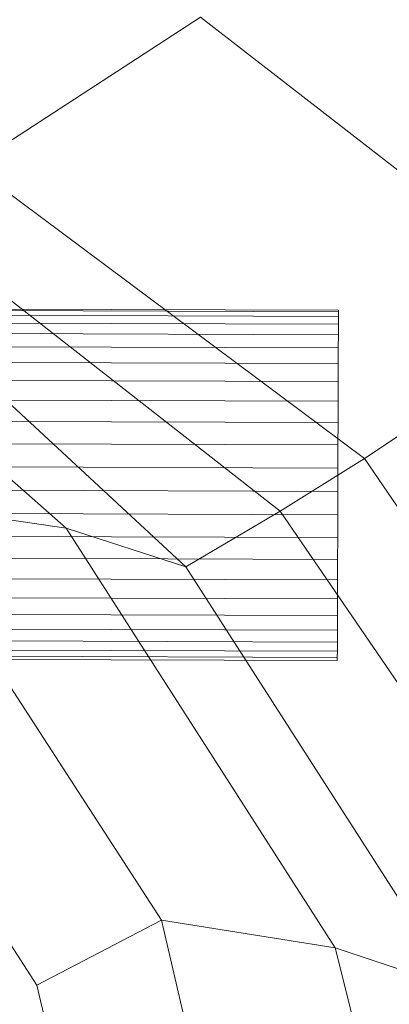
# Model space of a CAD drawing. Units: millimetres. Extents: x -285387 to -279200, y -32941 to -26478.
# Drawn here: x -282536 to -282503, y -28844 to -28754 of the extents above; entities that cross this region are included whole.
import ezdxf

# ---------------------------------------------------------------- set-up
doc = ezdxf.new("R2010")
doc.units = ezdxf.units.MM
doc.linetypes.add('K5LT32823', pattern=[0])
doc.linetypes.add('K5LT32824', pattern=[0])
doc.layers.get('0').update_dxf_attribs({"true_color": 0x5890e1})

# ---------------------------------------------------------------- blocks, each defined once
blk = doc.blocks.new('U0')
at = {"color": 61, "linetype": 'K5LT32824', "lineweight": 18, "true_color": 0xd6e499}
for p, q in [((-282540.719, -28767.164), (-282519.906, -28753.596)), ((-282485.156, -28780.615), (-282519.906, -28753.596)), ((-282504.938, -28793.863), (-282540.719, -28767.164)), ((-282532.156, -28800.215), (-282566.812, -28769.613)), ((-282512.625, -28798.67), (-282548.719, -28770.42)), ((-282521.25, -28803.748), (-282556.5, -28771.023)), ((-282504.938, -28793.863), (-282485.156, -28780.615)), ((-282512.625, -28798.67), (-282504.938, -28793.863)), ((-282480.312, -28830.262), (-282504.938, -28793.863)), ((-282523.469, -28835.994), (-282548.156, -28797.92)), ((-282548.156, -28797.92), (-282532.156, -28800.215)), ((-282521.25, -28803.748), (-282512.625, -28798.67)), ((-282487.656, -28835.311), (-282512.625, -28798.67)), ((-282507.625, -28838.521), (-282532.156, -28800.215)), ((-282532.156, -28800.215), (-282521.25, -28803.748)), ((-282534.812, -28841.93), (-282559.375, -28803.891)), ((-282496.594, -28842.211), (-282521.25, -28803.748)), ((-282534.812, -28841.93), (-282523.469, -28835.994)), ((-282513.062, -28880.191), (-282523.469, -28835.994)), ((-282523.469, -28835.994), (-282507.625, -28838.521)), ((-282496.688, -28881.906), (-282507.625, -28838.521)), ((-282507.625, -28838.521), (-282496.594, -28842.211)), ((-282524.438, -28886.309), (-282534.812, -28841.93))]:
    blk.add_line(p, q, dxfattribs=at)
blk = doc.blocks.new('U2')
at = {"color": 136, "linetype": 'K5LT32823', "lineweight": 18, "true_color": 0x068771}
for p, q in [((-284015.938, -28775.439), (-282507.312, -28780.342)), ((-284015.938, -28775.582), (-282507.312, -28780.484)), ((-284015.938, -28775.582), (-282507.312, -28780.484)), ((-284015.938, -28776.008), (-282507.312, -28780.91)), ((-284015.938, -28776.008), (-282507.312, -28780.91)), ((-284015.938, -28776.709), (-282507.312, -28781.611)), ((-284015.938, -28776.709), (-282507.312, -28781.611)), ((-284015.969, -28777.674), (-282507.312, -28782.574)), ((-284015.969, -28777.674), (-282507.312, -28782.574)), ((-284015.969, -28778.883), (-282507.344, -28783.785)), ((-284015.969, -28778.883), (-282507.344, -28783.785)), ((-284015.969, -28780.316), (-282507.344, -28785.219)), ((-284015.969, -28780.316), (-282507.344, -28785.219)), ((-282507.312, -28780.342), (-282507.312, -28780.484)), ((-282507.312, -28780.342), (-282507.312, -28780.484)), ((-282507.312, -28780.484), (-282507.312, -28780.91)), ((-282507.312, -28780.91), (-282507.312, -28780.484)), ((-282507.312, -28780.91), (-282507.312, -28781.611)), ((-282507.312, -28781.611), (-282507.312, -28780.91)), ((-284015.969, -28781.949), (-282507.344, -28786.85)), ((-284015.969, -28781.949), (-282507.344, -28786.85)), ((-282507.312, -28781.611), (-282507.312, -28782.574)), ((-282507.312, -28782.574), (-282507.312, -28781.611)), ((-282507.312, -28782.574), (-282507.344, -28783.785)), ((-282507.344, -28783.785), (-282507.312, -28782.574)), ((-284015.969, -28783.75), (-282507.344, -28788.652)), ((-284015.969, -28783.75), (-282507.344, -28788.652)), ((-282507.344, -28783.785), (-282507.344, -28785.219)), ((-282507.344, -28785.219), (-282507.344, -28783.785)), ((-284015.969, -28785.689), (-282507.344, -28790.59)), ((-284015.969, -28785.689), (-282507.344, -28790.59)), ((-282507.344, -28785.219), (-282507.344, -28786.85)), ((-282507.344, -28786.85), (-282507.344, -28785.219)), ((-282507.344, -28786.85), (-282507.344, -28788.652)), ((-282507.344, -28788.652), (-282507.344, -28786.85)), ((-284016, -28787.73), (-282507.375, -28792.633)), ((-284016, -28787.73), (-282507.375, -28792.633)), ((-282507.344, -28788.652), (-282507.344, -28790.59)), ((-282507.344, -28790.59), (-282507.344, -28788.652)), ((-284016, -28789.838), (-282507.375, -28794.74)), ((-284016, -28789.838), (-282507.375, -28794.74)), ((-282507.344, -28790.59), (-282507.375, -28792.633)), ((-282507.375, -28792.633), (-282507.344, -28790.59)), ((-284016, -28791.975), (-282507.375, -28796.875)), ((-284016, -28791.975), (-282507.375, -28796.875)), ((-282507.375, -28792.633), (-282507.375, -28794.74)), ((-282507.375, -28794.74), (-282507.375, -28792.633)), ((-284016, -28794.102), (-282507.375, -28799.002)), ((-284016, -28794.102), (-282507.375, -28799.002)), ((-282507.375, -28794.74), (-282507.375, -28796.875)), ((-282507.375, -28796.875), (-282507.375, -28794.74)), ((-284016, -28796.18), (-282507.375, -28801.082)), ((-284016, -28796.18), (-282507.375, -28801.082)), ((-282507.375, -28796.875), (-282507.375, -28799.002)), ((-282507.375, -28799.002), (-282507.375, -28796.875)), ((-284016.031, -28798.174), (-282507.406, -28803.076)), ((-284016.031, -28798.174), (-282507.406, -28803.076)), ((-282507.375, -28799.002), (-282507.375, -28801.082)), ((-282507.375, -28801.082), (-282507.375, -28799.002)), ((-284016.031, -28800.049), (-282507.406, -28804.951)), ((-284016.031, -28800.049), (-282507.406, -28804.951)), ((-284016.031, -28801.77), (-282507.406, -28806.672)), ((-284016.031, -28801.77), (-282507.406, -28806.672)), ((-282507.375, -28801.082), (-282507.406, -28803.076)), ((-282507.406, -28803.076), (-282507.375, -28801.082)), ((-284016.031, -28803.307), (-282507.406, -28808.207)), ((-284016.031, -28803.307), (-282507.406, -28808.207)), ((-282507.406, -28803.076), (-282507.406, -28804.951)), ((-282507.406, -28804.951), (-282507.406, -28803.076)), ((-284016.031, -28804.631), (-282507.406, -28809.531)), ((-284016.031, -28804.631), (-282507.406, -28809.531)), ((-282507.406, -28804.951), (-282507.406, -28806.672)), ((-282507.406, -28806.672), (-282507.406, -28804.951)), ((-284016.031, -28805.719), (-282507.406, -28810.621)), ((-284016.031, -28805.719), (-282507.406, -28810.621)), ((-284016.062, -28806.555), (-282507.406, -28811.455)), ((-284016.062, -28806.555), (-282507.406, -28811.455)), ((-284016.062, -28807.119), (-282507.438, -28812.02)), ((-284016.062, -28807.119), (-282507.438, -28812.02)), ((-282507.406, -28806.672), (-282507.406, -28808.207)), ((-282507.406, -28808.207), (-282507.406, -28806.672)), ((-284016.062, -28807.404), (-282507.438, -28812.305)), ((-284016.062, -28807.404), (-282507.438, -28812.305)), ((-282507.406, -28808.207), (-282507.406, -28809.531)), ((-282507.406, -28809.531), (-282507.406, -28808.207)), ((-282507.406, -28809.531), (-282507.406, -28810.621)), ((-282507.406, -28810.621), (-282507.406, -28809.531)), ((-282507.406, -28810.621), (-282507.406, -28811.455)), ((-282507.406, -28811.455), (-282507.406, -28810.621)), ((-282507.406, -28811.455), (-282507.438, -28812.02)), ((-282507.438, -28812.02), (-282507.406, -28811.455)), ((-282507.438, -28812.02), (-282507.438, -28812.305)), ((-282507.438, -28812.305), (-282507.438, -28812.02))]:
    blk.add_line(p, q, dxfattribs=at)

msp = doc.modelspace()

# ---------------------------------------------------------------- block references
for name in ['U0', 'U2']:
    msp.add_blockref(name, (0, 0))

doc.saveas('drawing.dxf')
